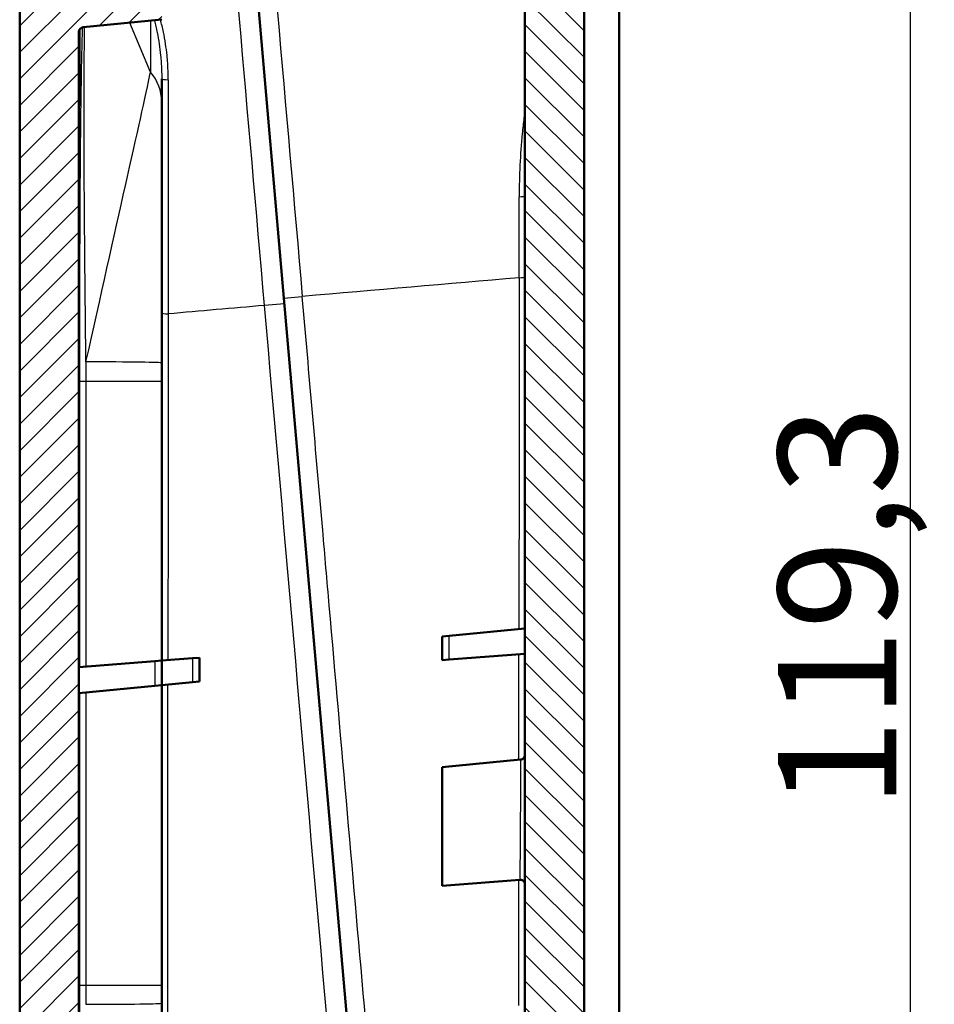
# Model space of a CAD drawing. Units: millimetres. Extents: x 1 to 593, y 1 to 419.
# Drawn here: x 267 to 305, y 217 to 259 of the extents above; entities that cross this region are included whole.
import ezdxf

# ---------------------------------------------------------------- set-up
doc = ezdxf.new("R2010")
doc.units = ezdxf.units.MM
for name, color, linetype, lineweight in [('Bemaßung (ISO)', 1, 'Continuous', 25), ('Schraffur (ISO)', 1, 'Continuous', 18), ('Sichtbar (ISO)', 7, 'Continuous', 50), ('Sichtbar schmal (ISO)', 1, 'Continuous', 25)]:
    doc.layers.add(name, color=color, linetype=linetype, lineweight=lineweight)
doc.styles.add('5', font='isocpeur.ttf', dxfattribs={"width": 1.1})
doc.dimstyles.new('11-Bopla 5', dxfattribs={"dimtxt": 5, "dimasz": 2.5, "dimexe": 1, "dimexo": 0, "dimgap": 0.6, "dimtad": 1, "dimdec": 6, "dimrnd": 1e-08, "dimtxsty": '5', "dimcen": 0.09, "dimdle": 7, "dimclrd": 1, "dimclre": 1, "dimclrt": 7, "dimadec": 6, "dimazin": 2, "dimtfac": 0.7, "dimtdec": 3, "dimtmove": 0, "dimatfit": 3, "dimfxl": 1, "dimtolj": 1, "dimlwd": 25, "dimlwe": 25, "dimarcsym": 0})

# ---------------------------------------------------------------- blocks, each defined once
blk = doc.blocks.new('*D40')
at = {"layer": 'Bemaßung (ISO)', "color": 1, "linetype": 'Continuous', "lineweight": 25}
for p, q in [((291.067, 292.305), (305.215, 292.305)), ((304.215, 175.484), (304.215, 289.805)), ((290.151, 172.984), (305.215, 172.984))]:
    blk.add_line(p, q, dxfattribs=at)
at = {"layer": 'Bemaßung (ISO)', "color": 1, "linetype": 'Continuous'}
for points in [[(303.798, 289.805), (304.631, 289.805), (304.215, 292.305)], [(303.798, 175.484), (304.631, 175.484), (304.215, 172.984)]]:
    blk.add_solid(points, dxfattribs=at)
at = {"layer": 'Defpoints', "color": 0, "linetype": 'Continuous'}
for p in [(291.067, 292.305), (304.215, 292.305), (290.151, 172.984)]:
    blk.add_point(p, dxfattribs=at)
at = {"layer": 'Bemaßung (ISO)', "color": 7, "linetype": 'Continuous', "lineweight": 25, "insert": (303.615, 225.632), "char_height": 5, "attachment_point": 7, "rotation": 90, "style": '5'}
blk.add_mtext('\\A1;119,3', dxfattribs=at)

msp = doc.modelspace()

# ---------------------------------------------------------------- hatches: boundary and pattern name
at = {"layer": 'Schraffur (ISO)'}
h = msp.add_hatch(dxfattribs=at)
h.set_pattern_fill('ANSI31', color=256, scale=6.35, angle=90.00021046, style=0)
h.set_pattern_definition([(135.0002, (0, 0), (-0.561264, -0.561268), [])])
edge = h.paths.add_edge_path()
edge.add_spline(control_points=[(291.3451877, 173.1514063), (291.5630534, 173.1820851), (291.7757913, 173.2491798), (292.2212752, 173.4750483), (292.3916607, 173.6259571), (292.6825026, 173.9250807), (292.8253021, 174.1443507), (293.0172048, 174.6224034), (293.0668339, 174.8770971), (293.066888, 175.1320004)], knot_values=[-0.2385386372, -0.2385386372, -0.2385386372, -0.2385386372, -0.2015379639, -0.2015379639, -0.1545402746, -0.1545402746, -0.0764709841, -0.0764709841, -0.0000000002, -0.0000000002, -0.0000000002, -0.0000000002], degree=3, periodic=0)
edge.add_line((293.066888, 175.1320004), (293.066888, 175.9411729))
edge.add_line((293.066888, 175.9411729), (292.166888, 176.4607724))
edge.add_spline(control_points=[(292.166888, 176.4607724), (291.8752214, 176.4608147), (291.5835548, 176.4608147), (291.0002215, 176.4608149), (290.7085548, 176.4608149), (290.416888, 176.4608149)], knot_values=[-0.1750000005, -0.1750000005, -0.1750000005, -0.1750000005, -0.0875000234, -0.0875000234, 0, 0, 0, 0], degree=3, periodic=0)
edge.add_line((290.416888, 176.4608149), (290.416888, 288.8885511))
edge.add_line((290.416888, 288.8885511), (292.166888, 289.1971664))
edge.add_line((292.166888, 289.1971664), (293.066888, 289.9523404))
edge.add_line((293.066888, 289.9523404), (293.066888, 290.3051337))
edge.add_spline(control_points=[(293.066888, 290.3051337), (293.0670225, 290.4511626), (293.0509656, 290.5971919), (292.9874857, 290.882391), (292.9400334, 291.0214157), (292.7675046, 291.3897692), (292.6117696, 291.6020403), (292.2271635, 291.9549752), (292.0026716, 292.0919446), (291.5142863, 292.2716546), (291.2558812, 292.3129506), (290.9972266, 292.3037709)], knot_values=[-0.3213609839, -0.3213609839, -0.3213609839, -0.3213609839, -0.2776429224, -0.2776429224, -0.2338886722, -0.2338886722, -0.1556754913, -0.1556754913, -0.0776452136, -0.0776452136, -0.000000012, -0.000000012, -0.000000012, -0.000000012], degree=3, periodic=0)
edge.add_line((290.9972266, 292.3037709), (290.1541116, 292.2743287))
edge.add_line((290.1541116, 292.2743287), (290.2291733, 291.4163703))
edge.add_line((290.2291733, 291.4163703), (274.015997, 289.7122968))
edge.add_line((274.015997, 289.7122968), (274.0857216, 288.915341))
edge.add_line((274.0857216, 288.915341), (276.7882611, 289.104321))
edge.add_ellipse((276.8231393, 288.605539), major_axis=(-0.0348782, 0.498782), ratio=1, start_angle=271, end_angle=360, ccw=False)
edge.add_line((277.3212367, 288.6491168), (277.4001641, 287.7469726))
edge.add_ellipse((276.9020667, 287.7033947), major_axis=(0.4980973, 0.0435779), ratio=1, start_angle=271, end_angle=360, ccw=False)
edge.add_line((276.954331, 287.2061337), (274.2600331, 286.9229516))
edge.add_line((274.2600331, 286.9229516), (274.278463, 286.7122968))
edge.add_line((274.278463, 286.7122968), (274.36462, 285.727518))
edge.add_line((274.36462, 285.727518), (287.5933503, 286.7686416))
edge.add_ellipse((287.616888, 286.4695664), major_axis=(-0.0235377, 0.2990752), ratio=1, start_angle=265.5, end_angle=360, ccw=False)
edge.add_line((287.916888, 286.4695664), (287.916888, 270.5627469))
edge.add_ellipse((287.716888, 270.562629), major_axis=(0.2, 0.0001178), ratio=1, start_angle=275.4717222, end_angle=360, ccw=False)
edge.add_line((287.7360762, 270.3635516), (284.4168893, 270.0439503))
edge.add_line((284.4168893, 270.0439503), (284.416888, 268.7923464))
edge.add_line((284.416888, 268.7923464), (284.7777672, 268.8207482))
edge.add_line((284.7777672, 268.8207482), (284.7995562, 268.5716995))
edge.add_line((284.7995562, 268.5716995), (288.3955552, 268.8547108))
edge.add_ellipse((288.4583225, 268.0571769), major_axis=(-0.0627673, 0.7975339), ratio=1, start_angle=270.5, end_angle=360, ccw=False)
edge.add_line((289.2552782, 268.1269015), (289.2846589, 267.7910787))
edge.add_ellipse((288.4877032, 267.7213541), major_axis=(0.7969558, 0.0697246), ratio=1, start_angle=270.5, end_angle=360, ccw=False)
edge.add_line((288.5643798, 266.9250371), (284.9738677, 266.5793101))
edge.add_line((284.9738677, 266.5793101), (284.9956566, 266.3302615))
edge.add_line((284.9956566, 266.3302615), (284.416888, 266.2745324))
edge.add_line((284.416888, 266.2745324), (284.416888, 265.0248892))
edge.add_line((284.416888, 265.0248892), (287.701196, 265.2833077))
edge.add_spline(control_points=[(287.701196, 265.2833077), (287.7173943, 265.2845826), (287.7337347, 265.2838757), (287.7658054, 265.2785244), (287.7814839, 265.2739004), (287.8203635, 265.2570427), (287.8420443, 265.2420776), (287.8769379, 265.2061716), (287.8920448, 265.1844945), (287.9119495, 265.1346428), (287.9168886, 265.109293), (287.916888, 265.0839223)], knot_values=[-0.0370050169, -0.0370050169, -0.0370050169, -0.0370050169, -0.0311972874, -0.0311972874, -0.0253977647, -0.0253977647, -0.0161036741, -0.0161036741, -0.0076111973, -0.0076111973, 0, 0, 0, 0], degree=3, periodic=0)
edge.add_line((287.916888, 265.0839223), (287.916888, 178.8095749))
edge.add_ellipse((287.616888, 178.8095749), major_axis=(0.3, 0), ratio=1, start_angle=275.5, end_angle=360, ccw=False)
edge.add_line((287.6456417, 178.510956), (283.7774402, 178.1384906))
edge.add_line((283.7774402, 178.1384906), (283.8635972, 177.1537118))
edge.add_line((283.8635972, 177.1537118), (283.8820271, 176.943057))
edge.add_line((283.8820271, 176.943057), (286.5845666, 177.1320369))
edge.add_ellipse((286.6194448, 176.6332549), major_axis=(-0.0348782, 0.498782), ratio=1, start_angle=271, end_angle=360, ccw=False)
edge.add_line((287.1175422, 176.6768328), (287.1964696, 175.7746885))
edge.add_ellipse((286.6983722, 175.7311106), major_axis=(0.4980973, 0.0435779), ratio=1, start_angle=271, end_angle=360, ccw=False)
edge.add_line((286.7506365, 175.2338497), (284.0563386, 174.9506676))
edge.add_line((284.0563386, 174.9506676), (284.1260632, 174.1537118))
edge.add_line((284.1260632, 174.1537118), (290.0125876, 174.5653377))
edge.add_line((290.0125876, 174.5653377), (290.1509743, 172.9835706))
edge.add_line((290.1509743, 172.9835706), (291.3451877, 173.1514063))
h = msp.add_hatch(dxfattribs=at)
h.set_pattern_fill('ANSI31', color=256, scale=6.35, style=0)
h.set_pattern_definition([(45, (0, 0), (-0.561266, 0.561266), [])])
edge = h.paths.add_edge_path()
edge.add_spline(control_points=[(272.5694642, 263.9840414), (272.0157568, 263.9410575), (271.4610003, 263.8979915), (270.3670136, 263.8130632), (269.8256539, 263.7710357), (269.2851353, 263.7285013)], knot_values=[-0.333237536, -0.333237536, -0.333237536, -0.333237536, -0.1666091579, -0.1666091579, -0.0040366726, -0.0040366726, -0.0040366726, -0.0040366726], degree=3, periodic=0)
edge.add_spline(control_points=[(269.2851353, 263.7285013), (269.268353, 263.7271873), (269.251423, 263.7281187), (269.218291, 263.7340972), (269.202081, 263.7391458), (269.1677099, 263.7546621), (269.1458316, 263.7679281), (269.1071827, 263.8081143), (269.0926974, 263.8311764), (269.0742323, 263.8788919), (269.0694642, 263.9033079), (269.0694642, 263.9277876)], knot_values=[-0.0381433198, -0.0381433198, -0.0381433198, -0.0381433198, -0.0311083714, -0.0311083714, -0.0240736755, -0.0240736755, -0.0153485477, -0.0153485477, -0.007343915, -0.007343915, 0, 0, 0, 0], degree=3, periodic=0)
edge.add_line((269.0694642, 263.9277876), (269.0694642, 285.5420799))
edge.add_ellipse((269.3694642, 285.5420799), major_axis=(-0.3, 0), ratio=1, start_angle=280, end_angle=360, ccw=False)
edge.add_line((269.3173698, 285.8375222), (274.278463, 286.7122968))
edge.add_line((274.278463, 286.7122968), (274.2600331, 286.9229516))
edge.add_line((274.2600331, 286.9229516), (274.2338864, 287.22181))
edge.add_line((274.2338864, 287.22181), (275.7051266, 287.6160277))
edge.add_line((275.7051266, 287.6160277), (275.6292123, 288.4837322))
edge.add_line((275.6292123, 288.4837322), (274.1118683, 288.6164826))
edge.add_line((274.1118683, 288.6164826), (274.0857216, 288.915341))
edge.add_line((274.0857216, 288.915341), (274.015997, 289.7122968))
edge.add_line((274.015997, 289.7122968), (268.2221679, 288.6906884))
edge.add_ellipse((268.5694642, 286.7210729), major_axis=(-0.3472964, 1.9696155), ratio=1, start_angle=0, end_angle=80)
edge.add_line((266.5694642, 286.7210729), (266.5694642, 176.1537118))
edge.add_ellipse((268.5694642, 176.1537118), major_axis=(-2, 0), ratio=1, start_angle=0, end_angle=90)
edge.add_line((268.5694642, 174.1537118), (284.1260632, 174.1537118))
edge.add_line((284.1260632, 174.1537118), (284.0563386, 174.9506676))
edge.add_line((284.0563386, 174.9506676), (284.0301919, 175.249526))
edge.add_line((284.0301919, 175.249526), (285.501432, 175.6437436))
edge.add_line((285.501432, 175.6437436), (285.4255177, 176.5114482))
edge.add_line((285.4255177, 176.5114482), (283.9081738, 176.6441986))
edge.add_line((283.9081738, 176.6441986), (283.8820271, 176.943057))
edge.add_line((283.8820271, 176.943057), (283.8635972, 177.1537118))
edge.add_line((283.8635972, 177.1537118), (269.3694642, 177.1537118))
edge.add_ellipse((269.3694642, 177.4537118), major_axis=(0, -0.3), ratio=1, start_angle=270, end_angle=360, ccw=False)
edge.add_line((269.0694642, 177.4537118), (269.0694642, 193.2022682))
edge.add_ellipse((269.2694642, 193.2022682), major_axis=(-0.2, 0), ratio=1, start_angle=275.5, end_angle=360, ccw=False)
edge.add_line((269.2502951, 193.4013474), (272.5694642, 193.7209471))
edge.add_line((272.5694642, 193.7209471), (272.5694642, 194.9722018))
edge.add_line((272.5694642, 194.9722018), (272.1688593, 194.9406735))
edge.add_line((272.1688593, 194.9406735), (272.1470704, 195.1897222))
edge.add_line((272.1470704, 195.1897222), (268.5510714, 194.9067109))
edge.add_ellipse((268.4883041, 195.7042448), major_axis=(0.0627673, -0.7975339), ratio=1, start_angle=270.5, end_angle=360, ccw=False)
edge.add_line((267.6913483, 195.6345202), (267.6619676, 195.970343))
edge.add_ellipse((268.4589234, 196.0400676), major_axis=(-0.7969558, -0.0697246), ratio=1, start_angle=270.5, end_angle=360, ccw=False)
edge.add_line((268.3822468, 196.8363846), (271.9727589, 197.1821116))
edge.add_line((271.9727589, 197.1821116), (271.95097, 197.4311602))
edge.add_line((271.95097, 197.4311602), (272.5694642, 197.4907145))
edge.add_line((272.5694642, 197.4907145), (272.5694642, 198.735752))
edge.add_spline(control_points=[(272.5694642, 198.735752), (272.0157568, 198.692768), (271.4610003, 198.649702), (270.3670136, 198.5647738), (269.8256539, 198.5227463), (269.2851353, 198.4802119)], knot_values=[-0.3332375363, -0.3332375363, -0.3332375363, -0.3332375363, -0.1666091581, -0.1666091581, -0.0040366726, -0.0040366726, -0.0040366726, -0.0040366726], degree=3, periodic=0)
edge.add_spline(control_points=[(269.2851353, 198.4802119), (269.268353, 198.4788979), (269.251423, 198.4798292), (269.218291, 198.4858078), (269.202081, 198.4908563), (269.1677099, 198.5063726), (269.1458316, 198.5196387), (269.1071827, 198.5598249), (269.0926974, 198.5828869), (269.0742323, 198.6306024), (269.0694642, 198.6550185), (269.0694642, 198.6794982)], knot_values=[-0.0381433198, -0.0381433198, -0.0381433198, -0.0381433198, -0.0311083714, -0.0311083714, -0.0240736755, -0.0240736755, -0.0153485477, -0.0153485477, -0.007343915, -0.007343915, 0, 0, 0, 0], degree=3, periodic=0)
edge.add_line((269.0694642, 198.6794982), (269.0694642, 258.4505576))
edge.add_ellipse((269.2694642, 258.4505576), major_axis=(-0.2, 0), ratio=1, start_angle=275.5, end_angle=360, ccw=False)
edge.add_line((269.2502951, 258.6496369), (272.5694642, 258.9692365))
edge.add_line((272.5694642, 258.9692365), (272.5694642, 260.2206071))
edge.add_line((272.5694642, 260.2206071), (272.1820458, 260.1901166))
edge.add_line((272.1820458, 260.1901166), (272.1602569, 260.4391653))
edge.add_line((272.1602569, 260.4391653), (268.5642579, 260.156154))
edge.add_ellipse((268.5014906, 260.9536879), major_axis=(0.0627673, -0.7975339), ratio=1, start_angle=270.5, end_angle=360, ccw=False)
edge.add_line((267.7045348, 260.8839633), (267.6751541, 261.2197861))
edge.add_ellipse((268.4721099, 261.2895107), major_axis=(-0.7969558, -0.0697246), ratio=1, start_angle=270.5, end_angle=360, ccw=False)
edge.add_line((268.3954333, 262.0858277), (271.9859454, 262.4315547))
edge.add_line((271.9859454, 262.4315547), (271.9641565, 262.6806033))
edge.add_line((271.9641565, 262.6806033), (272.5694642, 262.7388879))
edge.add_line((272.5694642, 262.7388879), (272.5694642, 263.9840414))

# ---------------------------------------------------------------- linework, layer by layer
at = {"layer": 'Sichtbar (ISO)'}
for p, q in [((290.416888, 176.4608149), (290.416888, 288.8885511)), ((266.5694642, 286.7210729), (266.5694642, 176.1537118)), ((291.8938902, 286.0339351), (291.8938902, 179.5757505)), ((277.7352606, 247.20092), (275.6283783, 271.2826949)), ((287.916888, 265.0839223), (287.916888, 178.8095749)), ((272.5694642, 258.9692365), (269.2502951, 258.6496369)), ((269.0694642, 198.6794982), (269.0694642, 258.4505576)), ((269.0895925, 258.5379892), (269.0895925, 255.8159232)), ((272.5694642, 255.5151937), (272.5694642, 256.4735209)), ((272.5694642, 255.5151937), (272.5694642, 244.4596456)), ((269.0785329, 255.3161924), (269.0694642, 255.3163507)), ((280.4067996, 216.6650886), (277.7352606, 247.20092)), ((272.5694642, 244.4596456), (272.5694642, 243.6948216)), ((272.5694642, 231.88016), (272.5694642, 243.6948216)), ((284.7142701, 232.9312508), (287.916888, 233.2396278)), ((284.416888, 232.9026162), (284.7142701, 232.9312508)), ((284.416888, 232.9026162), (284.416888, 231.8987963)), ((272.2720822, 231.8567556), (269.0694642, 231.6047041)), ((272.2720822, 231.8567556), (272.5694642, 231.88016)), ((272.5694642, 231.88016), (273.8720822, 231.9826783)), ((272.5694642, 230.8482005), (272.5694642, 231.88016)), ((273.8720822, 231.9826783), (274.1694642, 232.0060828)), ((274.1694642, 231.0022629), (274.1694642, 232.0060828)), ((284.7142701, 231.9222008), (284.416888, 231.8987963)), ((284.7142701, 231.9222008), (287.916888, 232.1742523)), ((273.8720822, 230.9736283), (272.5694642, 230.8482005)), ((274.1694642, 231.0022629), (273.8720822, 230.9736283)), ((272.2720822, 230.8195658), (269.0694642, 230.5111888)), ((272.5694642, 230.8482005), (272.2720822, 230.8195658)), ((272.5694642, 218.171187), (272.5694642, 230.8482005)), ((284.416888, 227.3816221), (287.7360524, 227.7012351)), ((284.416888, 227.3816221), (284.416888, 222.3626011)), ((287.7011961, 222.6209891), (284.416888, 222.3625457)), ((272.5694642, 218.171187), (272.5694642, 217.406363)), ((272.5694642, 217.406363), (272.5694642, 206.3508151))]:
    msp.add_line(p, q, dxfattribs=at)
msp.add_arc((269.2694642, 258.4505576), 0.2, 95.5, 180, dxfattribs=at)
for points, knots in [([(269.0785329, 255.3161924), (269.0796475, 255.3161741), (269.0809497, 255.3286746), (269.0835482, 255.3795998), (269.0848386, 255.4180459), (269.0869634, 255.5067903), (269.0879385, 255.5629951), (269.089256, 255.6861682), (269.0895925, 255.7531365), (269.0895925, 255.8159232)], [-0.226079239495, -0.226079239495, -0.226079239495, -0.226079239495, -0.207252562754, -0.207252562754, -0.188410648062, -0.188410648062, -0.169574622337, -0.169574622337, -0.150738596612, -0.150738596612, -0.150738596612, -0.150738596612]), ([(287.736057, 227.701187), (287.7575421, 227.7032558), (287.7789586, 227.7089246), (287.8180289, 227.7264296), (287.8362269, 227.7383787), (287.8675434, 227.7670441), (287.8810563, 227.7841093), (287.9018043, 227.821192), (287.9092578, 227.8416873), (287.9144663, 227.868746), (287.9153668, 227.8749852), (287.9162749, 227.8844022), (287.9165041, 227.8875664), (287.916734, 227.8923202), (287.9167917, 227.893908), (287.9168494, 227.8962907), (287.9168639, 227.8970854), (287.9168784, 227.8982774), (287.916882, 227.8986749), (287.9168856, 227.899271), (287.9168865, 227.8994697), (287.9168878, 227.8998988), (287.916888, 227.900264), (287.916888, 227.9002646)], [0, 0, 0, 0, 0.006475350283, 0.006475350283, 0.012843765136, 0.012843765136, 0.019211855205, 0.019211855205, 0.025591498451, 0.025591498451, 0.027478482838, 0.027478482838, 0.028429690026, 0.028429690026, 0.028906286404, 0.028906286404, 0.029144710397, 0.029144710397, 0.029263938213, 0.029263938213, 0.029323554095, 0.029323554095, 0.029392674402, 0.029392674402, 0.029392674402, 0.029392674402]), ([(287.916888, 222.42157), (287.916888, 222.4287457), (287.9164909, 222.4359533), (287.914935, 222.450159), (287.9137829, 222.4571893), (287.9093495, 222.4774719), (287.9050547, 222.4905855), (287.8941751, 222.5150139), (287.8876307, 222.5264907), (287.8725031, 222.547843), (287.8638466, 222.5578209), (287.8448459, 222.5758136), (287.8344101, 222.5839144), (287.8122573, 222.5978443), (287.8004391, 222.6037478), (287.7759917, 222.61308), (287.763248, 222.6165591), (287.7341796, 222.6214958), (287.7175463, 222.6222417), (287.7011962, 222.620955)], [0, 0, 0, 0, 0.002155968255, 0.002155968255, 0.004287200493, 0.004287200493, 0.008384394688, 0.008384394688, 0.012309676963, 0.012309676963, 0.016234795548, 0.016234795548, 0.020160083543, 0.020160083543, 0.024085333949, 0.024085333949, 0.028010509268, 0.028010509268, 0.032930718655, 0.032930718655, 0.032930718655, 0.032930718655])]:
    msp.add_open_spline(points, degree=3, knots=knots, dxfattribs=at)
at = {"layer": 'Sichtbar schmal (ISO)'}
for p, q in [((272.1005532, 256.7526307), (271.229662, 258.8402282)), ((272.1005532, 258.9240855), (272.1005532, 256.7526307)), ((269.0895925, 255.8159232), (269.0694642, 255.8162746)), ((277.7352606, 247.20092), (278.5109938, 247.2687878)), ((277.7558337, 246.9657678), (276.9134494, 246.8920687)), ((269.0937046, 243.6948216), (269.0937046, 231.6066118)), ((269.0937046, 243.6948216), (269.3679902, 243.6948216)), ((269.3679902, 243.6948216), (269.3679902, 231.6281986)), ((269.3679902, 243.6948216), (272.5694642, 243.6948216)), ((284.7142701, 231.9222008), (284.7142701, 232.9312508)), ((272.2720822, 231.8567556), (272.2720822, 230.8195658)), ((273.8720822, 231.9826783), (273.8720822, 230.9736283)), ((269.0937046, 230.5135229), (269.0937046, 218.171187)), ((269.3679902, 230.5399336), (269.3679902, 218.171187)), ((269.0937046, 218.171187), (269.3679901, 218.171187)), ((269.3679901, 218.171187), (272.5694642, 218.171187))]:
    msp.add_line(p, q, dxfattribs=at)
msp.add_arc((287.716888, 227.900286), 0.2, 275.49941311, 359.99389106, dxfattribs=at)
for centre, major_axis, ratio, start_param, end_param in [((275.4720512, 283.8981358), (18.5173515, -211.5827798), 0.0007943042, 4.7716908066, 4.886316747), ((273.4079524, 285.6401259), (18.6306274, -212.9868821), 0.0005500719, 1.3878024447, 1.5029066406), ((269.0694642, 243.3677576), (3.2300559, 14.3342284), 0.0027797881, 4.7926471323, 5.9178215357), ((269.0694642, 255.5151939), (3.5, 0), 0.7071067812, 0, 0.5235987694), ((272.8694642, 256.4735209), (-0.3, 0), 0.1493694602, 0, 1.4901527669), ((272.9076351, 292.8910532), (0.0604725, 244.070061), 0.0002208733, 1.7207500692, 1.7618917322), ((287.6610617, 287.9358393), (-0.0619227, -239.6147285), 0.0000926374, 1.4036012577, 1.4180801138), ((287.616888, 251.5296825), (0.3, 0), 0.1521748194, 4.9025080982, 6.2831853072), ((276.7673015, 246.548658), (-65.1142131, -5.6781266), 0.0086617344, 4.5433604702, 4.6848514809), ((287.616888, 248.1088941), (0.3, 0), 0.1664680468, 4.8993307769, 6.2831853072), ((280.9771664, 246.7197265), (-76.6588873, -6.7067563), 0.0068430584, 4.7648255257, 4.8180960265), ((278.1140592, 231.8492802), (-6.2866213, 71.8564098), 0.0016307463, 4.5016264708, 4.9231515014), ((272.8694642, 246.5905026), (-0.3, 0), 0.1899109894, 0, 1.4832109906), ((272.8626747, 231.4930475), (-0.0542654, -82.7200641), 0.0003604508, 4.5295456531, 4.7074583913), ((270.944921, 243.6954584), (0.0000142, -58.4791573), 0.0269656904, 4.6984937789, 4.712399864), ((269.0694642, 244.4596456), (3.5, 0), 0.0138694677, 0, 1.4853558537), ((287.633624, 230.2208391), (-0.0470394, -70.2727067), 0.0004022519, 1.5348302428, 1.5983135244), ((287.633624, 230.2208391), (-0.0470394, -70.2727067), 0.0004022519, 1.3859535551, 1.4623864979), ((270.9459823, 218.1705055), (-0.0000206, -58.4701161), 0.0269880113, 4.7123773344, 4.7262855701), ((269.0694642, 217.406363), (3.5, 0), 0.0138694677, 4.7978294534, 6.2831853072)]:
    msp.add_ellipse(centre, major_axis=major_axis, ratio=ratio, start_param=start_param, end_param=end_param, dxfattribs=at)
for points, knots in [([(272.2602092, 258.9394586), (272.3063654, 258.7676744), (272.3467749, 258.5942192), (272.4458882, 258.1020361), (272.4923164, 257.7810659), (272.5423449, 257.2570835), (272.5554461, 257.0550268), (272.5672242, 256.726384), (272.5694642, 256.599917), (272.5694642, 256.4735209)], [0.5689800152, 0.5689800152, 0.5689800152, 0.5689800152, 1.1268753837, 1.1268753837, 2.1426503775, 2.1426503775, 2.7775097486, 2.7775097486, 3.1742968555, 3.1742968555, 3.1742968555, 3.1742968555]), ([(272.8452974, 256.4288557), (272.8453254, 256.5597945), (272.8429121, 256.6908189), (272.8301482, 257.0313366), (272.8159142, 257.2407256), (272.7615047, 257.7838066), (272.710974, 258.1165586), (272.6045682, 258.6198165), (272.562517, 258.7926633), (272.514705, 258.9639638)], [0, 0, 0, 0, 0.3967871069, 0.3967871069, 1.031646478, 1.031646478, 2.0474214718, 2.0474214718, 2.5833206581, 2.5833206581, 2.5833206581, 2.5833206581]), ([(269.2110645, 258.6418315), (269.1901713, 257.9086254), (269.174985, 257.1567743), (269.1486978, 255.5767127), (269.1385381, 254.7426368), (269.1263914, 253.4830827), (269.1228732, 253.0618085), (269.1148074, 251.9646862), (269.1109019, 251.2880406), (269.1026118, 249.5222782), (269.0993367, 248.430946), (269.0947529, 246.1253406), (269.0937046, 244.9096982), (269.0937046, 243.6948216)], [5.3357173706, 5.3357173706, 5.3357173706, 5.3357173706, 7.6999218362, 7.6999218362, 10.2665624483, 10.2665624483, 11.5498827543, 11.5498827543, 13.603195244, 13.603195244, 16.8884952274, 16.8884952274, 20.5331248966, 20.5331248966, 20.5331248966, 20.5331248966]), ([(269.3681412, 244.5080116), (269.3570923, 245.4457971), (269.3467036, 246.3835037), (269.3260177, 248.4067714), (269.3159935, 249.4924714), (269.3026796, 251.2490464), (269.2982854, 251.9221532), (269.2928421, 253.0134994), (269.2911604, 253.4325465), (269.2877107, 254.6854078), (269.2874781, 255.5150077), (269.2939872, 257.1183234), (269.2999691, 257.8973928), (269.3123437, 258.6556115)], [0, 0, 0, 0, 2.827366419, 2.827366419, 6.1126664025, 6.1126664025, 8.1659788921, 8.1659788921, 9.4492991982, 9.4492991982, 12.0159398102, 12.0159398102, 14.480131846, 14.480131846, 14.480131846, 14.480131846]), ([(287.916888, 255.1107768), (287.9027423, 255.0142005), (287.8593569, 254.6960172), (287.7749354, 253.933321), (287.696885, 252.8199118), (287.6737019, 251.9291271), (287.6735808, 251.4848526)], [1.052948417, 1.052948417, 1.052948417, 1.052948417, 1.346860546, 2.020290819, 3.367151365, 4.714011911, 4.714011911, 4.714011911, 4.714011911]), ([(287.6726445, 248.0598238), (287.6711668, 245.2624566), (287.6683598, 240.3146523), (287.6652465, 235.343504), (287.6638667, 233.2152651)], [0, 0, 0, 0, 8.5402672256, 14.9454648979, 14.9454648979, 14.9454648979, 14.9454648979]), ([(281.1825328, 216.7329565), (280.676518, 222.4841187), (280.1623699, 228.3467494), (279.6512463, 234.1936136), (279.5579453, 235.2609054), (279.4647452, 236.3276719), (279.3717133, 237.3931393), (279.0825064, 240.7053409), (278.7949242, 244.0049406), (278.5109938, 247.2687878)], [-0.18283513699, -0.18283513699, -0.18283513699, -0.18283513699, 0.02611895838, 0.02611895838, 0.02611895838, 0.06426162661, 0.06426162661, 0.06426162661, 0.18283513699, 0.18283513699, 0.18283513699, 0.18283513699]), ([(272.8236334, 216.2430847), (272.8243215, 217.4926701), (272.8250317, 218.7482499), (272.8269299, 222.0233715), (272.8281487, 224.0492794), (272.8304002, 227.6753702), (272.8314174, 229.2744884), (272.8324559, 230.87351)], [0.000001329, 0.000001329, 0.000001329, 0.000001329, 3.8171511266, 3.8171511266, 9.9245929291, 9.9245929291, 14.7355670215, 14.7355670215, 14.7355670215, 14.7355670215]), ([(287.736057, 227.701187), (287.736057, 227.7011749), (287.7359988, 227.6908449), (287.7356322, 227.6259206), (287.7347472, 227.4696965), (287.7332012, 227.2005807), (287.7316982, 226.943527), (287.7299983, 226.6564494), (287.7277896, 226.290109), (287.72557, 225.9337144), (287.7237989, 225.6551046), (287.722281, 225.4194373), (287.7197868, 225.0413524), (287.7165235, 224.564403), (287.7128132, 224.0483154), (287.7095594, 223.6207947), (287.7067895, 223.2730232), (287.705202, 223.0817845), (287.7040538, 222.9464762), (287.7026528, 222.7833184), (287.701449, 222.6490622), (287.7011962, 222.620955), (287.7011962, 222.620955)], [0.0000661321, 0.0000661321, 0.0000661321, 0.0000661321, 0.2863807059, 0.5727614118, 1.1455228237, 1.7182842355, 2.0762601179, 2.2910456474, 2.8638070592, 3.3649732946, 3.436568471, 3.722949177, 4.0809250594, 4.5820912947, 5.1548527066, 5.7276141184, 6.0855900008, 6.5867562362, 6.6583514126, 6.8731369421, 7.6368188245, 8.0169996952, 8.0169996952, 8.0169996952, 8.0169996952]), ([(269.0937046, 218.171187), (269.0937046, 217.315963), (269.0942361, 216.4599372), (269.0972112, 214.2361942), (269.1005391, 212.8695567), (269.1161807, 209.3375302), (269.1311276, 207.1687492), (269.1903, 203.9144469), (269.2186577, 202.762262), (269.3128362, 200.608612), (269.3771161, 199.5555977), (269.4995894, 198.8635536)], [0, 0, 0, 0, 2.5656721466, 2.5656721466, 6.6707475811, 6.6707475811, 13.2388682764, 13.2388682764, 16.8821227246, 16.8821227246, 20.5253771727, 20.5253771727, 20.5253771727, 20.5253771727])]:
    msp.add_open_spline(points, degree=3, knots=knots, dxfattribs=at)

# ---------------------------------------------------------------- dimensions: what is measured, and where the dimension line sits
at = {"layer": 'Bemaßung (ISO)', "color": 1, "linetype": 'Continuous', "lineweight": 25}
dim = msp.add_linear_dim(base=(304.2145199, 292.3051379), p1=(290.1509743, 172.9835706), p2=(291.067318, 292.3051379), angle=90, dimstyle='11-Bopla 5', override={"dimgap": 0.6, "dimdec": 1, "dimtol": 0, "dimlim": 0, "dimtp": 0, "dimtm": 0, "dimtdec": 3, "dimtofl": 0, "dimatfit": 1}, dxfattribs=at)
dim.commit()
dim.dimension.update_dxf_attribs({"geometry": '*D40', "text_midpoint": (304.2145199, 232.6443525), "dimtype": 160})

doc.saveas('drawing.dxf')
